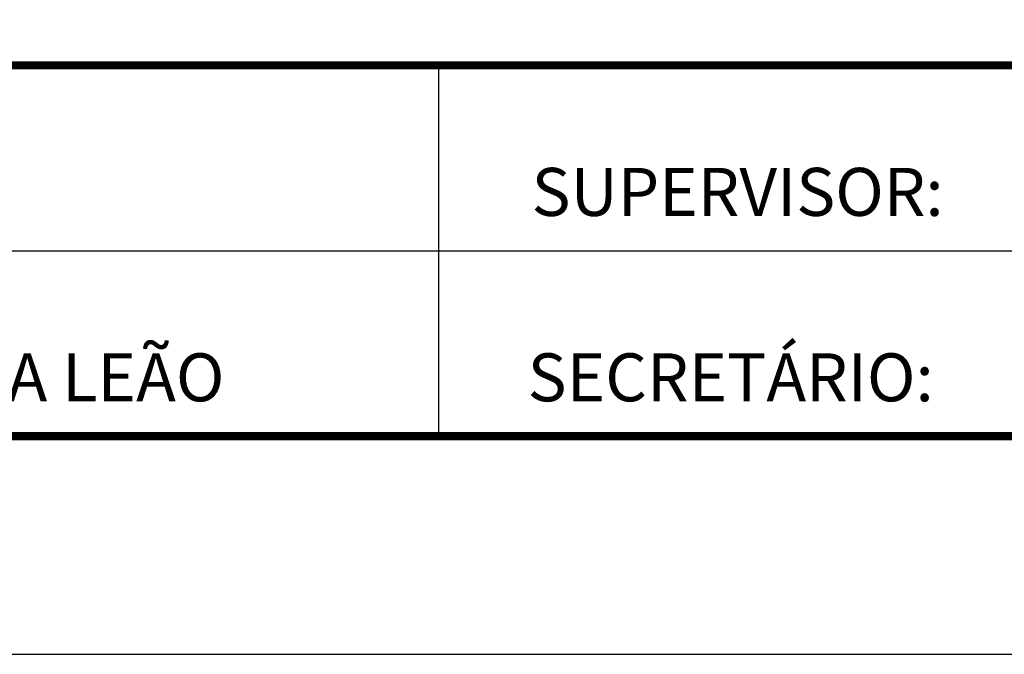
# Model space of a CAD drawing. Extents: x 9912 to 11592, y 34526 to 35714.
# Drawn here: x 11000 to 11091, y 34526 to 34584 of the extents above; entities that cross this region are included whole.
import ezdxf
from ezdxf.enums import TextEntityAlignment as Align

# ---------------------------------------------------------------- set-up
doc = ezdxf.new("R2010")
doc.units = 0
doc.header["$LTSCALE"] = 2
doc.header["$MEASUREMENT"] = 0
doc.layers.get('0').update_dxf_attribs({"linetype": 'CONTINUOUS'})
doc.layers.add('SELO', color=7, linetype='CONTINUOUS')
doc.styles.add('ROMANS', font='romans.shx', dxfattribs={"height": 3.5})

msp = doc.modelspace()

# ---------------------------------------------------------------- linework, layer by layer
msp.add_lwpolyline([(9911.692, 34525.524), (11591.692, 34525.524), (11591.692, 35713.524), (9911.692, 35713.524)], close=True)
msp.add_lwpolyline([(9911.692, 34525.524), (11591.692, 34525.524), (11591.692, 35713.524), (9911.692, 35713.524)], close=True)
at = {"const_width": 0.7}
msp.add_lwpolyline([(9961.692, 34545.524), (11571.692, 34545.524), (11571.692, 35693.524), (9961.692, 35693.524)], close=True, dxfattribs=at)
at = {"layer": 'SELO', "const_width": 0.74}
msp.add_lwpolyline([(10853.692, 34545.524), (11223.692, 34545.524), (11223.692, 34579.524), (10853.692, 34579.524)], close=True, dxfattribs=at)
msp.add_lwpolyline([(10853.692, 34545.524), (11223.692, 34545.524), (11223.692, 34579.524), (10853.692, 34579.524)], close=True, dxfattribs=at)
at = {"layer": 'SELO'}
for points in [[(11038.692, 34579.524), (11038.692, 34545.524)], [(11038.692, 34579.524), (11038.692, 34545.524)], [(10853.692, 34562.524), (11223.692, 34562.524)], [(10853.692, 34562.524), (11223.692, 34562.524)]]:
    msp.add_lwpolyline(points, dxfattribs=at)

# ---------------------------------------------------------------- texts
at = {"layer": 'SELO', "style": 'ROMANS'}
for s, p in [('SUPERVISOR:', (11066.104, 34565.716)), ('SUPERVISOR:', (11066.104, 34565.716)), ('ENG. MILTON DELÍ DE MOURA LEÃO', (10969.547, 34548.716)), ('ENG. MILTON DELÍ DE MOURA LEÃO', (10969.547, 34548.716)), ('SECRETÁRIO:', (11065.471, 34548.716))]:
    msp.add_text(s, height=4.4, dxfattribs=at).set_placement(p, align=Align.CENTER)

doc.saveas('drawing.dxf')
